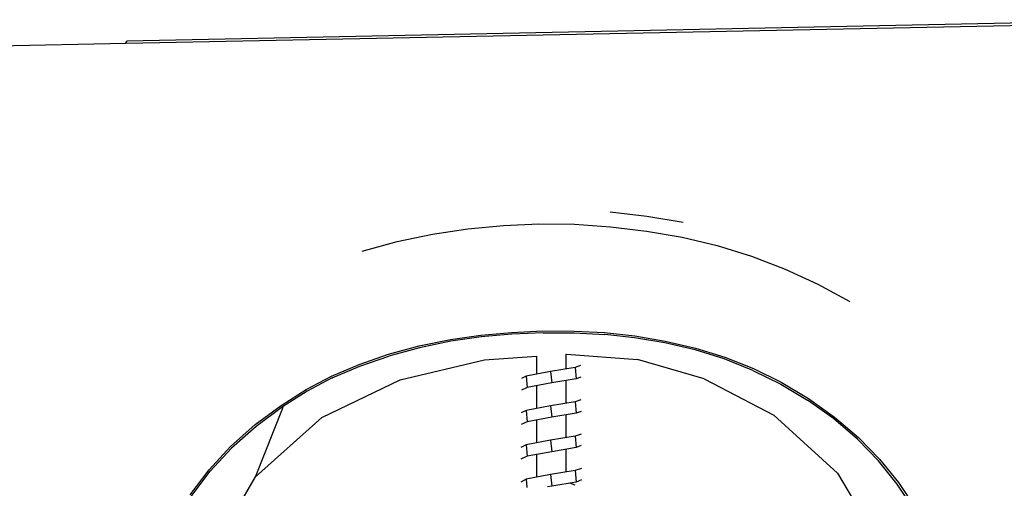
# Model space of a CAD drawing. Units: metres. Extents: x 8.2 to 34.9, y -4.2 to 12.7.
# Drawn here: x 29.4 to 32.8, y -0.7 to 0.9 of the extents above; entities that cross this region are included whole.
import ezdxf

# ---------------------------------------------------------------- set-up
doc = ezdxf.new("R2010")
doc.units = ezdxf.units.M
doc.layers.add('Edges', color=7, linetype='Continuous')

# ---------------------------------------------------------------- blocks, each defined once
blk = doc.blocks.new('f150ls')
at = {"layer": 'Edges'}
for p, q in [((7.0475, 1.6732), (3.3848, 1.5985)), ((3.3828, 1.5923), (6.5138, 1.6545)), ((3.3827, 1.5969), (3.3848, 1.5985)), ((3.3838, 1.5953), (3.3848, 1.5985)), ((2.7872, 1.5805), (3.3813, 1.5923)), ((3.3813, 1.5923), (3.3827, 1.5969)), ((3.3828, 1.5923), (3.3813, 1.5923)), ((3.3829, 1.5946), (3.3822, 1.5923)), ((3.3827, 1.5969), (3.3828, 1.5966)), ((3.3828, 1.5966), (3.3827, 1.5949)), ((3.3827, 1.5949), (3.3829, 1.5946)), ((3.3828, 1.5923), (3.3838, 1.5953)), ((3.3838, 1.5953), (3.3829, 1.5946)), ((5.0539, 1.0096), (5.1801, 0.9949)), ((5.1801, 0.9949), (5.3052, 0.9745)), ((4.5625, 0.9508), (4.685, 0.9627)), ((4.685, 0.9627), (4.8076, 0.9681)), ((4.8076, 0.9681), (4.9307, 0.9666)), ((4.9307, 0.9666), (5.0548, 0.9579)), ((5.0548, 0.9579), (5.1788, 0.9428)), ((4.3176, 0.9068), (4.4402, 0.9322)), ((4.4402, 0.9322), (4.5625, 0.9508)), ((5.1788, 0.9428), (5.3015, 0.9219)), ((5.3015, 0.9219), (5.4223, 0.8935)), ((4.1969, 0.8742), (4.3176, 0.9068)), ((5.4223, 0.8935), (5.5411, 0.8566)), ((5.5411, 0.8566), (5.6575, 0.8117)), ((5.6575, 0.8117), (5.7708, 0.7599)), ((5.7708, 0.7599), (5.8804, 0.6998)), ((4.5021, 0.5688), (4.607, 0.584)), ((4.608, 0.5779), (4.5036, 0.5628)), ((4.607, 0.584), (4.7126, 0.5934)), ((4.714, 0.5874), (4.608, 0.5779)), ((4.7126, 0.5934), (4.8213, 0.5983)), ((4.8219, 0.5921), (4.714, 0.5874)), ((4.8213, 0.5983), (4.9294, 0.5981)), ((4.8219, 0.5921), (4.9294, 0.592)), ((4.9294, 0.5981), (5.0343, 0.5926)), ((4.9294, 0.592), (5.0346, 0.5864)), ((5.0343, 0.5926), (5.138, 0.5811)), ((5.1376, 0.575), (5.0346, 0.5864)), ((5.138, 0.5811), (5.2433, 0.5635)), ((4.2878, 0.5178), (4.3942, 0.5467)), ((4.3942, 0.5467), (4.5021, 0.5688)), ((4.5036, 0.5628), (4.3951, 0.5405)), ((5.242, 0.5574), (5.1376, 0.575)), ((5.3469, 0.5331), (5.242, 0.5574)), ((5.2433, 0.5635), (5.3479, 0.5392)), ((4.1868, 0.4829), (4.2878, 0.5178)), ((4.189, 0.4772), (4.2895, 0.5119)), ((4.3951, 0.5405), (4.2895, 0.5119)), ((4.62, 0.499), (4.7988, 0.511)), ((4.7988, 0.5118), (4.7988, 0.4493)), ((4.9002, 0.5186), (4.9002, 0.4672)), ((4.9002, 0.5179), (4.9031, 0.5181)), ((4.9031, 0.5181), (5.1481, 0.4998)), ((5.4471, 0.5019), (5.3469, 0.5331)), ((5.3479, 0.5392), (5.4493, 0.5079)), ((4.0918, 0.4422), (4.1868, 0.4829)), ((4.0934, 0.4361), (4.189, 0.4772)), ((4.3286, 0.4301), (4.62, 0.499)), ((4.9513, 0.479), (4.9326, 0.4725)), ((5.3784, 0.4335), (5.1481, 0.4998)), ((5.5464, 0.4624), (5.4471, 0.5019)), ((5.4493, 0.5079), (5.5479, 0.4687)), ((4.0041, 0.3961), (4.0918, 0.4422)), ((4.7637, 0.4427), (4.7476, 0.4346)), ((4.8475, 0.4585), (4.7637, 0.4427)), ((4.7637, 0.4427), (4.7666, 0.4032)), ((4.9326, 0.4725), (4.8475, 0.4585)), ((4.8475, 0.4585), (4.8518, 0.419)), ((4.9326, 0.4725), (4.9356, 0.4328)), ((5.5464, 0.4624), (5.6421, 0.4152)), ((5.5479, 0.4687), (5.6442, 0.4213)), ((4.0934, 0.4361), (4.0069, 0.3905)), ((4.0579, 0.2991), (4.3286, 0.4301)), ((4.8518, 0.419), (4.7666, 0.4032)), ((4.7988, 0.4092), (4.7988, 0.3306)), ((4.9356, 0.4328), (4.8518, 0.419)), ((4.9002, 0.427), (4.9002, 0.3485)), ((4.9517, 0.4389), (4.9356, 0.4328)), ((5.3784, 0.4335), (5.6178, 0.3078)), ((5.6421, 0.4152), (5.735, 0.3597)), ((5.6442, 0.4213), (5.7378, 0.3652)), ((3.9182, 0.3413), (4.0041, 0.3961)), ((4.0069, 0.3905), (3.9218, 0.3363)), ((4.7666, 0.4032), (4.7471, 0.3941)), ((3.8281, 0.2749), (3.9182, 0.3413)), ((4.9325, 0.3538), (4.8476, 0.3399)), ((4.9524, 0.3607), (4.9325, 0.3538)), ((4.9325, 0.3538), (4.9355, 0.3141)), ((5.8241, 0.2959), (5.735, 0.3597)), ((5.7378, 0.3652), (5.8276, 0.3012)), ((3.8288, 0.0951), (3.925, 0.3354)), ((3.9218, 0.3363), (3.8311, 0.2691)), ((4.7637, 0.324), (4.7465, 0.3153)), ((4.8476, 0.3399), (4.7637, 0.324)), ((4.7637, 0.324), (4.7666, 0.2846)), ((4.8476, 0.3399), (4.8518, 0.3003)), ((4.9355, 0.3141), (4.8518, 0.3003)), ((4.9002, 0.3083), (4.9002, 0.2297)), ((4.9527, 0.3206), (4.9355, 0.3141)), ((5.6178, 0.3078), (5.8378, 0.1077)), ((3.7423, 0.1997), (3.8281, 0.2749)), ((3.8288, 0.0951), (4.0579, 0.2991)), ((4.7666, 0.2846), (4.7459, 0.2749)), ((4.8518, 0.3003), (4.7666, 0.2846)), ((4.7988, 0.2905), (4.7988, 0.2119)), ((5.9074, 0.2246), (5.8241, 0.2959)), ((5.8276, 0.3012), (5.9104, 0.2306)), ((3.8311, 0.2691), (3.7457, 0.1942)), ((4.9536, 0.2424), (4.9325, 0.235)), ((4.7635, 0.2052), (4.7455, 0.196)), ((4.8476, 0.2211), (4.7635, 0.2052)), ((4.7635, 0.2052), (4.7667, 0.1659)), ((4.9325, 0.235), (4.8476, 0.2211)), ((4.8476, 0.2211), (4.8518, 0.1816)), ((4.9325, 0.235), (4.9356, 0.1955)), ((5.9798, 0.1504), (5.9074, 0.2246)), ((5.9104, 0.2306), (5.9835, 0.1555)), ((3.6686, 0.1193), (3.7423, 0.1997)), ((3.7457, 0.1942), (3.6726, 0.1144)), ((4.8518, 0.1816), (4.7667, 0.1659)), ((4.7988, 0.1718), (4.7988, 0.0932)), ((4.9356, 0.1955), (4.8518, 0.1816)), ((4.9002, 0.1896), (4.9002, 0.1111)), ((4.9538, 0.2024), (4.9356, 0.1955)), ((4.7667, 0.1659), (4.7448, 0.1556)), ((6.0443, 0.07), (5.9798, 0.1504)), ((5.9835, 0.1555), (6.0485, 0.0747)), ((3.6037, 0.0326), (3.6686, 0.1193)), ((3.6074, 0.0267), (3.6726, 0.1144)), ((4.8476, 0.1024), (4.7637, 0.0866)), ((4.9327, 0.1164), (4.8476, 0.1024)), ((4.8476, 0.1024), (4.8519, 0.0628)), ((4.9548, 0.124), (4.9327, 0.1164)), ((4.9327, 0.1164), (4.9357, 0.0768)), ((5.8378, 0.1077), (6.0107, -0.1817)), ((3.6615, -0.1923), (3.8288, 0.0951)), ((4.7637, 0.0866), (4.7445, 0.0767)), ((4.7637, 0.0866), (4.7659, 0.0575)), ((4.9357, 0.0768), (4.8519, 0.0628)), ((4.9331, 0.0661), (4.9147, 0.0733)), ((4.9549, 0.084), (4.9357, 0.0768)), ((6.1032, -0.0197), (6.0443, 0.07)), ((6.0485, 0.0747), (6.1069, -0.0139)), ((4.8519, 0.0628), (4.8375, 0.0602))]:
    blk.add_line(p, q, dxfattribs=at)

msp = doc.modelspace()

# ---------------------------------------------------------------- block references
msp.add_blockref('f150ls', (26.4341, -0.7537))

doc.saveas('drawing.dxf')
